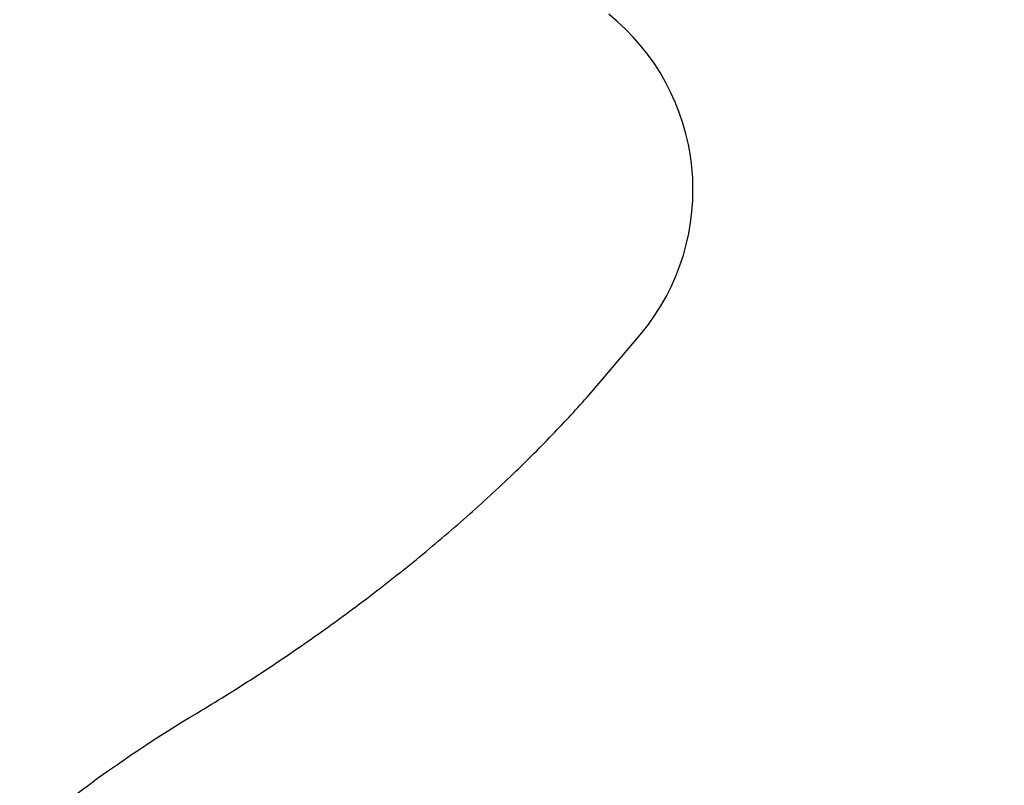
# Model space of a CAD drawing. Units: inches. Extents: x 1260 to 2555, y -607 to 732.
# Drawn here: x 1522 to 1663, y -109 to 1 of the extents above; entities that cross this region are included whole.
import ezdxf

# ---------------------------------------------------------------- set-up
doc = ezdxf.new("R2010")
doc.units = ezdxf.units.IN
doc.header["$LTSCALE"] = 500
doc.header["$MEASUREMENT"] = 0
doc.layers.add('USE ZONES$ASTM', color=4, linetype='Continuous', true_color=0x00ffff)
doc.layers.add('USE ZONES$ASTM$DIMS', color=4, linetype='Continuous', true_color=0x00ffff)
doc.styles.add('Arial', font='arial.ttf')
doc.dimstyles.new('ASTM RC DIMS', dxfattribs={"dimtxt": 15.74804, "dimasz": 11.81103, "dimexe": 5.905515, "dimexo": 5.905515, "dimgap": 9.842525, "dimtad": 0, "dimtih": 1, "dimtoh": 1, "dimdec": 3, "dimzin": 1, "dimdsep": 46, "dimlunit": 4, "dimtxsty": 'Arial', "dimcen": 5.905515, "dimazin": 0, "dimtfac": 1, "dimtdec": 4, "dimtix": 1, "dimtmove": 1, "dimatfit": 3, "dimfxl": 0, "dimtolj": 1, "dimtzin": 1, "dimarcsym": 0})

# ---------------------------------------------------------------- blocks, each defined once
blk = doc.blocks.new('*D2')
at = {"layer": 'Defpoints', "color": 0}
for p in [(1312.23, 631.51), (2051.9, 631.51), (2119.38, -607)]:
    blk.add_point(p, dxfattribs=at)
at = {"layer": 'USE ZONES$ASTM$DIMS', "color": 0, "lineweight": -2}
for p, q in [((2045.99, 631.51), (1306.32, 631.51)), ((1312.23, 619.7), (1312.23, 40.67)), ((1312.23, -595.19), (1312.23, -16.16)), ((2113.48, -607), (1306.32, -607))]:
    blk.add_line(p, q, dxfattribs=at)
at = {"layer": 'USE ZONES$ASTM$DIMS', "color": 0}
for points in [[(1314.2, 619.7), (1310.26, 619.7), (1312.23, 631.51)], [(1310.26, -595.19), (1314.2, -595.19), (1312.23, -607)]]:
    blk.add_solid(points, dxfattribs=at)
at = {"layer": 'USE ZONES$ASTM$DIMS', "color": 0, "insert": (1312.23, 12.25), "char_height": 15.748, "attachment_point": 5, "style": 'Arial'}
blk.add_mtext('\\A1;103\'-2{\\H1.000000x;\\S1/2;}"', dxfattribs=at)

msp = doc.modelspace()

# ---------------------------------------------------------------- linework, layer by layer
at = {"layer": 'USE ZONES$ASTM'}
msp.add_lwpolyline([(1515.6128, -122.1051, -0.0253909), (1531.1194, -109.3344, -0.02502448), (1547.5654, -98.3689, 0.00919388), (1555.7766, -93.2636, 0.00922622), (1563.9229, -87.7729, 0.00933722), (1571.8797, -81.9694, 0.0095267), (1579.5125, -75.9489, 0.00980081), (1586.6938, -69.8204, 0.01016684), (1593.3079, -63.7035, 0.01063513), (1599.2547, -57.7267, 0.01120614), (1604.463, -52.0134), (1610.932, -44.3983), (1611.3441, -43.9001, 0.41839348), (1606.6426, 1.8596, -0.00480836)], format="xyb", dxfattribs=at)

# ---------------------------------------------------------------- dimensions: what is measured, and where the dimension line sits
at = {"layer": 'USE ZONES$ASTM$DIMS'}
dim = msp.add_linear_dim(base=(1312.2291, 631.5121), p1=(2119.3837, -607.0033), p2=(2051.8961, 631.5121), angle=90, dimstyle='ASTM RC DIMS', dxfattribs=at)
dim.commit()
dim.dimension.update_dxf_attribs({"geometry": '*D2', "text_midpoint": (1312.2291, 12.2544)})

doc.saveas('drawing.dxf')
